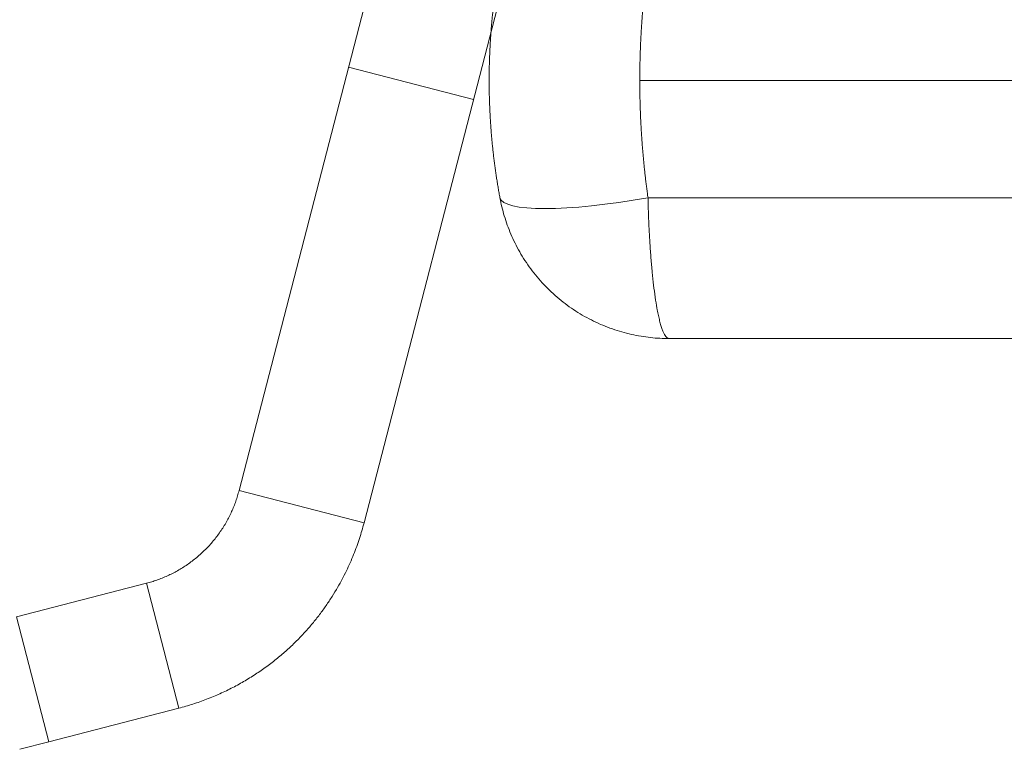
# Model space of a CAD drawing. Units: millimetres. Extents: x -2411 to 6452, y -5176 to 2520.
# Drawn here: x 25 to 48, y -2710 to -2693 of the extents above; entities that cross this region are included whole.
import ezdxf

# ---------------------------------------------------------------- set-up
doc = ezdxf.new("R2010")
doc.units = ezdxf.units.MM
doc.header["$LTSCALE"] = 1000
doc.layers.add('1 EQUIPMENT', color=7, linetype='Continuous', lineweight=18)

# ---------------------------------------------------------------- blocks, each defined once
blk = doc.blocks.new('EDMUND BLOCK')
at = {"layer": '1 EQUIPMENT'}
for p, q in [((37.078, -2677.328), (30.151, -2704.112)), ((37.078, -2677.328), (30.151, -2704.112)), ((39.983, -2678.08), (33.055, -2704.863)), ((39.983, -2678.08), (33.055, -2704.863)), ((32.696, -2694.271), (35.601, -2695.022)), ((32.696, -2694.271), (35.601, -2695.022)), ((39.463, -2694.577), (629.463, -2694.577)), ((39.463, -2694.577), (629.463, -2694.577)), ((39.654, -2697.305), (629.271, -2697.305)), ((39.654, -2697.305), (629.271, -2697.305)), ((40.146, -2700.577), (628.779, -2700.577)), ((40.146, -2700.577), (628.779, -2700.577)), ((30.151, -2704.112), (33.055, -2704.863)), ((30.151, -2704.112), (33.055, -2704.863)), ((27.998, -2706.265), (24.976, -2707.047)), ((27.998, -2706.265), (24.976, -2707.047)), ((27.998, -2706.265), (28.749, -2709.17)), ((27.998, -2706.265), (28.749, -2709.17)), ((24.976, -2707.047), (25.727, -2709.951)), ((24.976, -2707.047), (25.727, -2709.951)), ((28.749, -2709.17), (25.727, -2709.951)), ((28.749, -2709.17), (25.727, -2709.951)), ((25.727, -2709.951), (25.053, -2710.126)), ((25.727, -2709.951), (25.053, -2710.126))]:
    blk.add_line(p, q, dxfattribs=at)
blk.add_circle((0, -2668), 35, dxfattribs=at)
blk.add_circle((0, -2668), 35, dxfattribs=at)
blk.add_circle((0, -2668), 35, dxfattribs=at)
blk.add_circle((0, -2668), 35, dxfattribs=at)
at = {"layer": '1 EQUIPMENT', "extrusion": (2.29715e-16, 4.13289e-29, -1)}
blk.add_ellipse((39.654, -2696.668), major_axis=(-3.442, -0.636), ratio=0.178885, start_param=-1.537732, end_param=0, dxfattribs=at)
blk.add_ellipse((39.654, -2696.668), major_axis=(-3.442, -0.636), ratio=0.178885, start_param=-1.537732, end_param=0, dxfattribs=at)
at = {"layer": '1 EQUIPMENT'}
for points, weights in [([(35.963, -2694.577), (35.963, -2693.662), (36.046, -2692.75), (36.213, -2691.85)], [1, 0.997216215581, 0.997216215581, 1]), ([(35.963, -2694.577), (35.963, -2693.662), (36.046, -2692.75), (36.213, -2691.85)], [1, 0.997216215581, 0.997216215581, 1]), ([(39.654, -2691.85), (39.527, -2692.75), (39.463, -2693.662), (39.463, -2694.577)], [1, 0.997216215581, 0.997216215581, 1]), ([(39.654, -2691.85), (39.527, -2692.75), (39.463, -2693.662), (39.463, -2694.577)], [1, 0.997216215581, 0.997216215581, 1]), ([(36.213, -2697.305), (36.046, -2696.404), (35.963, -2695.493), (35.963, -2694.577)], [1, 0.997216215581, 0.997216215581, 1]), ([(36.213, -2697.305), (36.046, -2696.404), (35.963, -2695.493), (35.963, -2694.577)], [1, 0.997216215581, 0.997216215581, 1]), ([(39.463, -2694.577), (39.463, -2695.493), (39.527, -2696.404), (39.654, -2697.305)], [1, 0.997216215581, 0.997216215581, 1]), ([(39.463, -2694.577), (39.463, -2695.493), (39.527, -2696.404), (39.654, -2697.305)], [1, 0.997216215581, 0.997216215581, 1]), ([(40.146, -2700.577), (38.129, -2700.577), (36.579, -2699.287), (36.213, -2697.305)], [1, 0.845804076524, 0.845804076524, 1]), ([(40.146, -2700.577), (38.129, -2700.577), (36.579, -2699.287), (36.213, -2697.305)], [1, 0.845804076524, 0.845804076524, 1]), ([(39.654, -2697.305), (39.7, -2699.287), (39.894, -2700.577), (40.146, -2700.577)], [1, 0.845804076524, 0.845804076524, 1]), ([(40.146, -2700.577), (39.894, -2700.577), (39.7, -2699.287), (39.654, -2697.305)], [1, 0.845804076524, 0.845804076524, 1]), ([(40.146, -2700.577), (39.894, -2700.577), (39.7, -2699.287), (39.654, -2697.305)], [1, 0.845804076524, 0.845804076524, 1]), ([(39.654, -2697.305), (39.7, -2699.287), (39.894, -2700.577), (40.146, -2700.577)], [1, 0.845804076524, 0.845804076524, 1]), ([(30.151, -2704.112), (29.871, -2705.195), (29.08, -2705.985), (27.998, -2706.265)], [1, 0.907758065963, 0.907758065963, 1]), ([(30.151, -2704.112), (29.871, -2705.195), (29.08, -2705.985), (27.998, -2706.265)], [1, 0.907758065963, 0.907758065963, 1]), ([(33.055, -2704.863), (32.543, -2706.843), (31.088, -2708.565), (28.749, -2709.17)], [0.799747185708, 0.632750983942, 0.535532913717, 0.508092975031]), ([(33.055, -2704.863), (32.543, -2706.843), (31.088, -2708.565), (28.749, -2709.17)], [0.799747185708, 0.632750983942, 0.535532913717, 0.508092975031])]:
    blk.add_rational_spline(points, weights, degree=3, dxfattribs=at)

msp = doc.modelspace()

# ---------------------------------------------------------------- block references
at = {"layer": '1 EQUIPMENT'}
msp.add_blockref('EDMUND BLOCK', (0, 0), dxfattribs=at)

doc.saveas('drawing.dxf')
